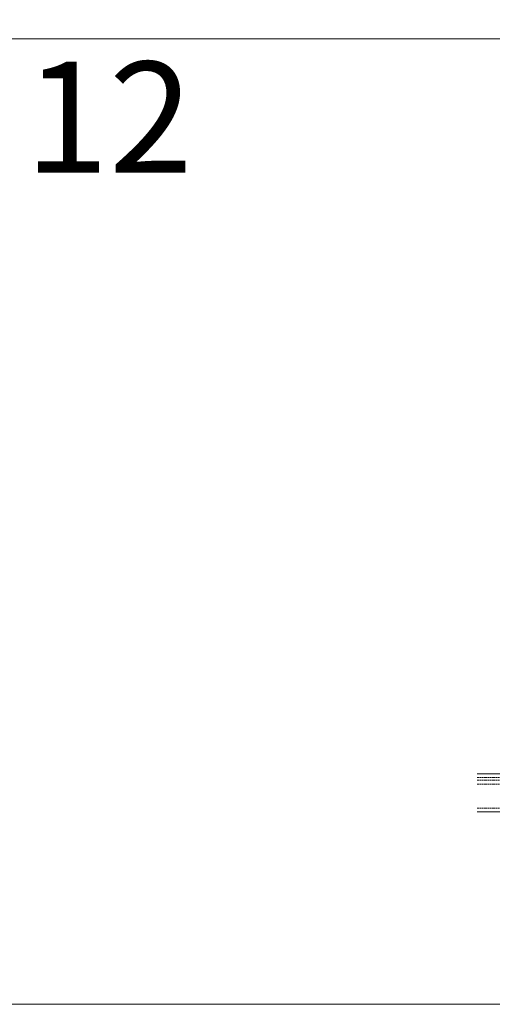
# Model space of a CAD drawing. Units: millimetres. Extents: x 1893 to 13705, y -42 to 3976.
# Drawn here: x 9616 to 9897, y -42 to 543 of the extents above; entities that cross this region are included whole.
import ezdxf
from ezdxf.enums import TextEntityAlignment as Align

# ---------------------------------------------------------------- set-up
doc = ezdxf.new("R2010")
doc.units = ezdxf.units.MM
doc.linetypes.add('HIDDEN', pattern=[9.525, 6.35, -3.175])
doc.layers.get('0').update_dxf_attribs({"lineweight": 0})
doc.layers.add('H-RAILS', color=7, linetype='Continuous', lineweight=0, true_color=0xff9f7f)
doc.styles.add('Q text 08 I', font='GOTHICI.TTF')

msp = doc.modelspace()

# ---------------------------------------------------------------- linework, layer by layer
at = {"lineweight": 0, "ltscale": 25}
msp.add_line((9646.397, -42.221), (11408.491, -42.221), dxfattribs=at)
for points in [[(9605.399, 1105.779), (10425.399, 1105.779), (10425.399, 531.779), (9605.399, 531.779)], [(9605.399, 531.779), (10425.399, 531.779), (10425.399, -42.221), (9605.399, -42.221)]]:
    msp.add_lwpolyline(points, close=True)
at = {"layer": 'H-RAILS', "ltscale": 0.1}
for p, q in [((10303.961, 94.779), (9888.241, 94.779)), ((10303.961, 72.279), (9888.241, 72.279))]:
    msp.add_line(p, q, dxfattribs=at)
at = {"layer": 'H-RAILS', "linetype": 'HIDDEN', "ltscale": 0.1}
for p, q in [((10303.961, 92.579), (9888.241, 92.579)), ((10303.961, 91.079), (9888.241, 91.079)), ((10303.961, 88.679), (9888.241, 88.679)), ((10303.961, 74.479), (9888.241, 74.479))]:
    msp.add_line(p, q, dxfattribs=at)

# ---------------------------------------------------------------- texts
at = {"style": 'Q text 08 I'}
msp.add_text('12', height=66, dxfattribs=at).set_placement((9619.331, 518.204), align=Align.TOP_LEFT)

doc.saveas('drawing.dxf')
